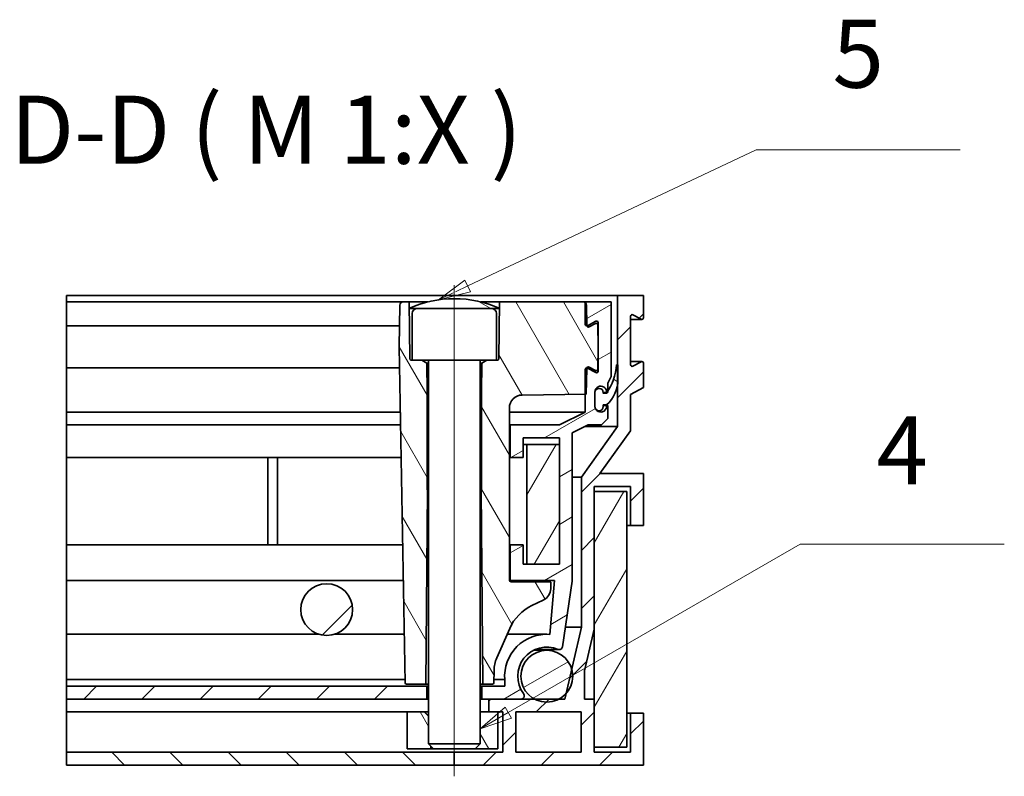
# Model space of a CAD drawing. Units: millimetres. Extents: x 0 to 2944, y 0 to 1782.
# Drawn here: x 1337 to 1793, y 953 to 1304 of the extents above; entities that cross this region are included whole.
import ezdxf

# ---------------------------------------------------------------- set-up
doc = ezdxf.new("R2010")
doc.units = ezdxf.units.MM
doc.header["$LTSCALE"] = 6
for name, color, linetype, lineweight, true_color in [('Osa (ISO)', 1, 'Continuous', 9, 0xff0000), ('Značka (ISO)', 5, 'Continuous', 9, 0x0000ff), ('Šrafy (ISO)', 6, 'Continuous', 9, 0xff00ff)]:
    doc.layers.add(name, color=color, linetype=linetype, lineweight=lineweight, true_color=true_color)
doc.layers.add('Viditelná (ISO)', color=7, linetype='Continuous', lineweight=35)
doc.styles.add('Text popisu (ISO)', font='TAHOMA.TTF')
pattern_1 = [(45, (0, 0), (-13.47038, 13.47038), [])]
pattern_2 = [(60, (0, 0), (-16.49778, 9.525), [])]
pattern_3 = [(120, (0, 0), (-16.49778, -9.525), [])]
pattern_4 = [(30, (0, 0), (-9.525, 16.49778), [])]
pattern_5 = [(150, (0, 0), (-9.525, -16.49778), [])]

# ---------------------------------------------------------------- blocks, each defined once
blk = doc.blocks.new('Pozice4')
at = {"layer": 'Značka (ISO)'}
for p, q in [((260.491, 163.809), (283.018, 176.815)), ((283.018, 176.815), (298.768, 176.815)), ((260.241, 164.242), (258.326, 162.559)), ((260.741, 163.376), (260.241, 164.242)), ((260.491, 163.809), (258.326, 162.559)), ((258.326, 162.559), (260.741, 163.376))]:
    blk.add_line(p, q, dxfattribs=at)
at = {"layer": 'Značka (ISO)', "flags": 128}
blk.add_lwpolyline([(260.241, 164.242), (258.326, 162.559), (260.741, 163.376), (260.241, 164.242)], dxfattribs=at)
at = {"layer": 'Značka (ISO)'}
blk.add_solid([(260.241, 164.242), (258.326, 162.559), (260.741, 163.376), (260.241, 164.242)], dxfattribs=at)
at = {"layer": 'Značka (ISO)', "insert": (290.893, 183.377), "char_height": 5.25, "attachment_point": 5, "style": 'Text popisu (ISO)'}
blk.add_mtext('4', dxfattribs=at)
blk = doc.blocks.new('Pozice5')
at = {"layer": 'Značka (ISO)'}
for p, q in [((257.362, 196.742), (279.62, 207.26)), ((279.62, 207.26), (295.37, 207.26)), ((257.149, 197.194), (256.426, 196.657)), ((257.576, 196.29), (257.149, 197.194)), ((256.226, 196.508), (255.102, 195.674)), ((256.226, 196.205), (255.102, 195.674)), ((257.362, 196.742), (256.426, 196.299)), ((256.426, 196.003), (257.576, 196.29)), ((255.102, 195.674), (256.226, 195.954))]:
    blk.add_line(p, q, dxfattribs=at)
at = {"layer": 'Značka (ISO)', "flags": 128}
blk.add_lwpolyline([(257.149, 197.194), (255.102, 195.674), (257.576, 196.29), (257.149, 197.194)], dxfattribs=at)
at = {"layer": 'Značka (ISO)'}
blk.add_solid([(257.149, 197.194), (255.102, 195.674), (257.576, 196.29), (257.149, 197.194)], dxfattribs=at)
at = {"layer": 'Značka (ISO)', "insert": (287.495, 213.989), "char_height": 5.25, "attachment_point": 5, "style": 'Text popisu (ISO)'}
blk.add_mtext('5', dxfattribs=at)

msp = doc.modelspace()

# ---------------------------------------------------------------- hatches: boundary and pattern name
at = {"layer": 'Šrafy (ISO)'}
h = msp.add_hatch(dxfattribs=at)
h.set_pattern_fill('ANSI31', color=256, scale=152.4, angle=75, style=0)
h.set_pattern_definition(pattern_3)
edge = h.paths.add_edge_path()
edge.add_line((1517.058, 1173.066), (1514.291, 1173.066))
edge.add_ellipse((1514.291, 1171.566), major_axis=(0, 1.5), ratio=1, start_angle=0, end_angle=89)
edge.add_line((1512.791, 1171.592), (1512.453, 1152.216))
edge.add_line((1512.453, 1152.216), (1515.169, 996.655))
edge.add_ellipse((1515.768, 996.666), major_axis=(-0.6, -0.01), ratio=1, start_angle=0, end_angle=89)
edge.add_line((1515.768, 996.066), (1524.819, 996.066))
edge.add_line((1524.819, 996.066), (1525.533, 1085.979))
edge.add_line((1525.533, 1085.979), (1525.389, 1086.066))
edge.add_line((1525.389, 1086.066), (1525.389, 1131.317))
edge.add_line((1525.389, 1131.317), (1525.272, 1144.727))
edge.add_line((1525.272, 1144.727), (1522.953, 1146.066))
edge.add_line((1522.953, 1146.066), (1518.453, 1146.066))
edge.add_line((1518.453, 1146.066), (1518.037, 1146.066))
edge.add_ellipse((1518.037, 1146.816), major_axis=(0, -0.75), ratio=1, start_angle=270.49999, end_angle=360, ccw=False)
edge.add_line((1517.287, 1146.809), (1517.084, 1170.066))
edge.add_line((1517.084, 1170.066), (1517.083, 1170.124))
edge.add_line((1517.083, 1170.124), (1517.058, 1173.066))
edge = h.paths.add_edge_path()
edge.add_line((1603.261, 1163.116), (1600.393, 1161.527))
edge.add_ellipse((1600.029, 1162.183), major_axis=(0.364, -0.656), ratio=1, start_angle=257.80461, end_angle=360, ccw=False)
edge.add_ellipse((1600.029, 1162.183), major_axis=(-0.718, -0.217), ratio=1, start_angle=344.19539, end_angle=360, ccw=False)
edge.add_line((1599.279, 1162.17), (1599.115, 1171.592))
edge.add_ellipse((1597.615, 1171.566), major_axis=(1.5, 0.026), ratio=1, start_angle=0, end_angle=50.29413)
edge.add_ellipse((1597.615, 1171.566), major_axis=(0.938, 1.171), ratio=1, start_angle=0, end_angle=38.70587)
edge.add_line((1597.615, 1173.066), (1558.849, 1173.066))
edge.add_line((1558.849, 1173.066), (1558.823, 1170.124))
edge.add_line((1558.823, 1170.124), (1558.823, 1170.066))
edge.add_line((1558.823, 1170.066), (1558.62, 1146.809))
edge.add_ellipse((1557.87, 1146.816), major_axis=(0.75, -0.007), ratio=1, start_angle=270.49999, end_angle=360, ccw=False)
edge.add_line((1557.87, 1146.066), (1557.453, 1146.066))
edge.add_line((1557.453, 1146.066), (1552.953, 1146.066))
edge.add_line((1552.953, 1146.066), (1550.634, 1144.727))
edge.add_line((1550.634, 1144.727), (1550.517, 1131.317))
edge.add_line((1550.517, 1131.317), (1550.517, 1086.066))
edge.add_line((1550.517, 1086.066), (1550.373, 1085.979))
edge.add_line((1550.373, 1085.979), (1551.088, 996.066))
edge.add_line((1551.088, 996.066), (1555.664, 996.066))
edge.add_ellipse((1555.664, 996.666), major_axis=(0, -0.6), ratio=1, start_angle=0, end_angle=89)
edge.add_line((1556.263, 996.655), (1556.364, 1002.439))
edge.add_ellipse((1571.362, 1002.177), major_axis=(-14.998, 0.262), ratio=1, start_angle=337.37062, end_angle=360, ccw=False)
edge.add_line((1557.62, 1008.189), (1563.596, 1021.85))
edge.add_ellipse((1582.836, 1013.433), major_axis=(-19.239, 8.417), ratio=1, start_angle=318.88254, end_angle=360, ccw=False)
edge.add_line((1573.877, 1032.426), (1579.152, 1034.914))
edge.add_ellipse((1576.593, 1040.341), major_axis=(2.56, -5.427), ratio=1, start_angle=0, end_angle=63.74684)
edge.add_line((1582.592, 1040.236), (1582.644, 1043.214))
edge.add_line((1582.644, 1043.214), (1564.194, 1043.442))
edge.add_ellipse((1564.203, 1044.192), major_axis=(0, -0.75), ratio=0.9999238, start_angle=270, end_angle=359.29291, ccw=False)
edge.add_line((1563.453, 1044.192), (1563.453, 1123.954))
edge.add_ellipse((1569.453, 1123.954), major_axis=(0, 6), ratio=0.9999238, start_angle=0.70709, end_angle=90, ccw=False)
edge.add_line((1569.379, 1129.954), (1598.553, 1130.314))
edge.add_line((1598.553, 1130.314), (1599.071, 1130.32))
edge.add_line((1599.071, 1130.32), (1599.279, 1142.262))
edge.add_ellipse((1600.029, 1142.249), major_axis=(-0.75, 0.013), ratio=1, start_angle=344.19539, end_angle=360, ccw=False)
edge.add_ellipse((1600.029, 1142.249), major_axis=(-0.718, 0.217), ratio=1, start_angle=257.80461, end_angle=360, ccw=False)
edge.add_line((1600.393, 1142.905), (1603.261, 1141.315))
edge.add_ellipse((1603.624, 1141.971), major_axis=(-0.364, -0.656), ratio=1, start_angle=0, end_angle=118)
edge.add_line((1604.374, 1141.958), (1604.553, 1152.216))
edge.add_line((1604.553, 1152.216), (1604.374, 1162.473))
edge.add_ellipse((1603.624, 1162.46), major_axis=(0.75, 0.013), ratio=1, start_angle=0, end_angle=118)
h = msp.add_hatch(dxfattribs=at)
h.set_pattern_fill('ANSI31', color=256, scale=152.4, angle=105, style=0)
h.set_pattern_definition(pattern_5)
edge = h.paths.add_edge_path()
edge.add_ellipse((1537.9, 1123.566), major_axis=(0.054, 51), ratio=1, start_angle=0, end_angle=24.14963)
edge.add_ellipse((1537.9, 1123.566), major_axis=(-20.816, 46.558), ratio=1, start_angle=0, end_angle=0.16026)
edge.add_line((1516.953, 1170.066), (1517.084, 1170.066))
edge.add_line((1517.084, 1170.066), (1520.853, 1170.066))
edge.add_line((1520.853, 1170.066), (1528.953, 1170.066))
edge.add_line((1528.953, 1170.066), (1546.953, 1170.066))
edge.add_line((1546.953, 1170.066), (1555.053, 1170.066))
edge.add_line((1555.053, 1170.066), (1558.823, 1170.066))
edge.add_line((1558.823, 1170.066), (1558.953, 1170.066))
edge.add_ellipse((1538.007, 1123.566), major_axis=(20.946, 46.5), ratio=1, start_angle=0, end_angle=0.16026)
edge.add_ellipse((1538.007, 1123.566), major_axis=(20.816, 46.558), ratio=1, start_angle=0, end_angle=24.14963)
h = msp.add_hatch(dxfattribs=at)
h.set_pattern_fill('ANSI31', color=256, scale=152.4, style=0)
h.set_pattern_definition(pattern_1)
edge = h.paths.add_edge_path()
edge.add_line((1613.553, 1176.066), (1613.553, 1143.966))
edge.add_line((1613.553, 1143.966), (1613.553, 1134.949))
edge.add_line((1613.553, 1134.949), (1613.553, 1115.347))
edge.add_line((1613.553, 1115.347), (1596.807, 1091.913))
edge.add_line((1596.807, 1091.913), (1596.807, 1022.466))
edge.add_line((1596.807, 1022.466), (1592.323, 1002.98))
edge.add_line((1592.323, 1002.98), (1589.734, 991.729))
edge.add_line((1589.734, 991.729), (1589.145, 989.166))
edge.add_line((1589.145, 989.166), (1586.498, 989.166))
edge.add_line((1586.498, 989.166), (1575.054, 989.166))
edge.add_line((1575.054, 989.166), (1568.871, 989.166))
edge.add_line((1568.871, 989.166), (1553.853, 989.166))
edge.add_line((1553.853, 989.166), (1553.853, 983.166))
edge.add_line((1553.853, 983.166), (1558.053, 983.166))
edge.add_line((1558.053, 983.166), (1560.453, 983.166))
edge.add_line((1560.453, 983.166), (1560.453, 964.566))
edge.add_line((1560.453, 964.566), (1537.953, 964.566))
edge.add_line((1537.953, 964.566), (1537.953, 958.566))
edge.add_line((1537.953, 958.566), (1625.553, 958.566))
edge.add_line((1625.553, 958.566), (1625.553, 982.566))
edge.add_line((1625.553, 982.566), (1619.553, 982.566))
edge.add_line((1619.553, 982.566), (1619.553, 964.566))
edge.add_line((1619.553, 964.566), (1602.753, 964.566))
edge.add_line((1602.753, 964.566), (1602.753, 966.816))
edge.add_line((1602.753, 966.816), (1602.753, 989.166))
edge.add_line((1602.753, 989.166), (1598.301, 989.166))
edge.add_line((1598.301, 989.166), (1598.301, 1002.204))
edge.add_line((1598.301, 1002.204), (1602.753, 1021.552))
edge.add_line((1602.753, 1021.552), (1602.753, 1085.316))
edge.add_line((1602.753, 1085.316), (1602.753, 1087.566))
edge.add_line((1602.753, 1087.566), (1619.553, 1087.566))
edge.add_line((1619.553, 1087.566), (1619.553, 1069.566))
edge.add_line((1619.553, 1069.566), (1625.553, 1069.566))
edge.add_line((1625.553, 1069.566), (1625.553, 1093.566))
edge.add_line((1625.553, 1093.566), (1605.363, 1093.566))
edge.add_line((1605.363, 1093.566), (1619.553, 1113.423))
edge.add_line((1619.553, 1113.423), (1619.553, 1130.187))
edge.add_line((1619.553, 1130.187), (1625.553, 1133.466))
edge.add_line((1625.553, 1133.466), (1625.553, 1144.716))
edge.add_ellipse((1624.803, 1144.716), major_axis=(0.75, 0), ratio=1, start_angle=0, end_angle=118.65816)
edge.add_line((1624.444, 1145.374), (1620.663, 1143.308))
edge.add_ellipse((1620.303, 1143.966), major_axis=(0.36, -0.658), ratio=1, start_angle=241.34184, end_angle=360, ccw=False)
edge.add_line((1619.553, 1143.966), (1619.553, 1166.466))
edge.add_ellipse((1620.303, 1166.466), major_axis=(-0.75, 0), ratio=1, start_angle=241.34184, end_angle=360, ccw=False)
edge.add_line((1620.663, 1167.124), (1624.444, 1165.058))
edge.add_ellipse((1624.803, 1165.716), major_axis=(-0.36, -0.658), ratio=1, start_angle=0, end_angle=118.65816)
edge.add_line((1625.553, 1165.716), (1625.553, 1176.066))
edge.add_line((1625.553, 1176.066), (1613.553, 1176.066))
h.paths.add_polyline_path([(1596.753, 983.166), (1596.753, 964.566), (1566.453, 964.566), (1566.453, 983.166)], flags=0)
h = msp.add_hatch(dxfattribs=at)
h.set_pattern_fill('ANSI31', color=256, scale=152.4, angle=-15, style=0)
h.set_pattern_definition(pattern_4)
edge = h.paths.add_edge_path()
edge.add_line((1550.703, 995.166), (1550.703, 989.166))
edge.add_line((1550.703, 989.166), (1553.853, 989.166))
edge.add_line((1553.853, 989.166), (1568.871, 989.166))
edge.add_ellipse((1568.868, 990.668), major_axis=(0.003, -1.503), ratio=1, start_angle=0, end_angle=134.23735)
edge.add_ellipse((1580.776, 999.714), major_axis=(-10.834, -7.995), ratio=1, start_angle=210.90662, end_angle=360, ccw=False)
edge.add_ellipse((1586.544, 1013.522), major_axis=(-0.578, -1.384), ratio=1, start_angle=0, end_angle=104.17504)
edge.add_line((1588.027, 1013.3), (1592.577, 1043.766))
edge.add_line((1592.577, 1043.766), (1592.577, 1112.361))
edge.add_line((1592.577, 1112.361), (1599.972, 1116.066))
edge.add_line((1599.972, 1116.066), (1606.053, 1116.066))
edge.add_line((1606.053, 1116.066), (1609.053, 1119.066))
edge.add_line((1609.053, 1119.066), (1609.053, 1125.066))
edge.add_line((1609.053, 1125.066), (1608.436, 1125.066))
edge.add_ellipse((1605.753, 1124.766), major_axis=(2.683, 0.3), ratio=1, start_angle=201.90677, end_angle=360, ccw=False)
edge.add_ellipse((1605.753, 1124.766), major_axis=(-2.378, -1.279), ratio=1, start_angle=331.71386, end_angle=360, ccw=False)
edge.add_line((1603.053, 1124.766), (1603.053, 1131.066))
edge.add_line((1603.053, 1131.066), (1603.053, 1131.366))
edge.add_ellipse((1605.753, 1131.366), major_axis=(-2.7, 0), ratio=1, start_angle=173.62063, end_angle=360, ccw=False)
edge.add_line((1608.436, 1131.066), (1608.626, 1131.066))
edge.add_line((1608.626, 1131.066), (1609.053, 1131.066))
edge.add_line((1609.053, 1131.066), (1609.053, 1131.726))
edge.add_line((1609.053, 1131.726), (1609.053, 1135.389))
edge.add_line((1609.053, 1135.389), (1610.553, 1138.533))
edge.add_line((1610.553, 1138.533), (1610.553, 1173.066))
edge.add_line((1610.553, 1173.066), (1598.553, 1173.066))
edge.add_line((1598.553, 1173.066), (1598.553, 1172.736))
edge.add_line((1598.553, 1172.736), (1598.553, 1162.716))
edge.add_ellipse((1599.303, 1162.716), major_axis=(-0.75, 0), ratio=1, start_angle=0, end_angle=90.62412)
edge.add_ellipse((1599.303, 1162.716), major_axis=(0.008, -0.75), ratio=1, start_angle=0, end_angle=28.03403)
edge.add_line((1599.663, 1162.058), (1603.444, 1164.124))
edge.add_ellipse((1603.803, 1163.466), major_axis=(-0.36, 0.658), ratio=1, start_angle=241.34184, end_angle=360, ccw=False)
edge.add_line((1604.553, 1163.466), (1604.553, 1152.216))
edge.add_line((1604.553, 1152.216), (1604.553, 1140.966))
edge.add_ellipse((1603.803, 1140.966), major_axis=(0.75, 0), ratio=1, start_angle=241.34184, end_angle=360, ccw=False)
edge.add_line((1603.444, 1140.308), (1599.663, 1142.374))
edge.add_ellipse((1599.303, 1141.716), major_axis=(0.36, 0.658), ratio=1, start_angle=0, end_angle=28.03403)
edge.add_ellipse((1599.303, 1141.716), major_axis=(0.008, 0.75), ratio=1, start_angle=0, end_angle=90.62412)
edge.add_line((1598.553, 1141.716), (1598.553, 1130.314))
edge.add_line((1598.553, 1130.314), (1598.553, 1122.066))
edge.add_line((1598.553, 1122.066), (1586.577, 1116.066))
edge.add_line((1586.577, 1116.066), (1563.777, 1116.066))
edge.add_line((1563.777, 1116.066), (1563.777, 1101.066))
edge.add_line((1563.777, 1101.066), (1569.777, 1101.066))
edge.add_line((1569.777, 1101.066), (1569.777, 1110.066))
edge.add_line((1569.777, 1110.066), (1586.577, 1110.066))
edge.add_line((1586.577, 1110.066), (1586.577, 1107.066))
edge.add_line((1586.577, 1107.066), (1586.577, 1051.566))
edge.add_line((1586.577, 1051.566), (1571.577, 1051.566))
edge.add_line((1571.577, 1051.566), (1569.777, 1051.566))
edge.add_line((1569.777, 1051.566), (1569.777, 1060.566))
edge.add_line((1569.777, 1060.566), (1563.777, 1060.566))
edge.add_line((1563.777, 1060.566), (1563.777, 1044.066))
edge.add_line((1563.777, 1044.066), (1584.412, 1044.066))
edge.add_line((1584.412, 1044.066), (1582.171, 1019.112))
edge.add_ellipse((1580.791, 999.603), major_axis=(1.38, 19.509), ratio=1, start_angle=0, end_angle=98.25101)
edge.add_line((1561.286, 998.169), (1561.286, 995.166))
edge.add_line((1561.286, 995.166), (1550.703, 995.166))
h = msp.add_hatch(dxfattribs=at)
h.set_pattern_fill('ANSI31', color=256, scale=152.4, angle=105, style=0)
h.set_pattern_definition(pattern_5)
edge = h.paths.add_edge_path()
edge.add_line((1613.688, 1143.966), (1613.553, 1143.966))
edge.add_line((1613.553, 1143.966), (1613.088, 1143.966))
edge.add_ellipse((1586.169, 1146.055), major_axis=(26.919, -2.089), ratio=1, start_angle=332.38468, end_angle=360, ccw=False)
edge.add_ellipse((1586.169, 1146.055), major_axis=(22.884, -14.329), ratio=1, start_angle=358.33178, end_angle=360, ccw=False)
edge.add_ellipse((1586.169, 1146.055), major_axis=(22.457, -14.989), ratio=1, start_angle=359.26467, end_angle=360, ccw=False)
edge.add_ellipse((1608.407, 1130.796), major_axis=(0.0247, -0.017), ratio=1, start_angle=304.45654, end_angle=360, ccw=False)
edge.add_line((1608.407, 1130.766), (1606.953, 1130.766))
edge.add_ellipse((1606.953, 1130.796), major_axis=(0, -0.03), ratio=1, start_angle=270, end_angle=360, ccw=False)
edge.add_line((1606.923, 1130.796), (1606.923, 1131.066))
edge.add_ellipse((1604.988, 1131.066), major_axis=(1.935, 0), ratio=1, start_angle=0, end_angle=180)
edge.add_line((1603.053, 1131.066), (1603.053, 1124.766))
edge.add_line((1603.053, 1124.766), (1603.053, 1124.556))
edge.add_ellipse((1604.988, 1124.556), major_axis=(-1.935, 0), ratio=1, start_angle=0, end_angle=33.55204)
edge.add_ellipse((1604.988, 1124.556), major_axis=(-1.613, -1.069), ratio=1, start_angle=0, end_angle=146.44796)
edge.add_line((1606.923, 1124.556), (1606.923, 1125.336))
edge.add_ellipse((1606.953, 1125.336), major_axis=(-0.03, 0), ratio=1, start_angle=270, end_angle=360, ccw=False)
edge.add_line((1606.953, 1125.366), (1608.407, 1125.366))
edge.add_ellipse((1608.407, 1125.396), major_axis=(0, -0.03), ratio=1, start_angle=0, end_angle=41.26035)
edge.add_ellipse((1598.238, 1136.987), major_axis=(10.189, -11.614), ratio=1, start_angle=0, end_angle=41.15986)
edge.add_ellipse((1598.238, 1136.987), major_axis=(15.315, -2.038), ratio=1, start_angle=0, end_angle=7.57979)
edge.add_line((1613.688, 1136.987), (1613.688, 1143.966))
h = msp.add_hatch(dxfattribs=at)
h.set_pattern_fill('ANSI31', color=256, scale=152.4, angle=15, style=0)
h.set_pattern_definition(pattern_2)
h.paths.add_polyline_path([(1571.577, 1051.566), (1586.577, 1051.566), (1586.577, 1107.066), (1571.577, 1107.066)])
h = msp.add_hatch(dxfattribs=at)
h.set_pattern_fill('ANSI31', color=256, scale=152.4, angle=15, style=0)
h.set_pattern_definition(pattern_2)
h.paths.add_polyline_path([(1602.753, 966.816), (1617.753, 966.816), (1617.753, 1085.316), (1602.753, 1085.316), (1602.753, 1021.552), (1602.753, 989.166)])
h = msp.add_hatch(dxfattribs=at)
h.set_pattern_fill('ANSI31', color=256, scale=152.4, style=0)
h.set_pattern_definition(pattern_1)
edge = h.paths.add_edge_path()
edge.add_ellipse((1478.853, 1030.566), major_axis=(0, -12), ratio=1, start_angle=0, end_angle=360)
h = msp.add_hatch(dxfattribs=at)
h.set_pattern_fill('ANSI31', color=256, scale=152.4, angle=-15, style=0)
h.set_pattern_definition(pattern_4)
edge = h.paths.add_edge_path()
edge.add_ellipse((1580.776, 999.714), major_axis=(-12, 0), ratio=1, start_angle=0, end_angle=61.5209)
edge.add_ellipse((1580.776, 999.714), major_axis=(-5.722, -10.548), ratio=1, start_angle=0, end_angle=56.95819)
edge.add_ellipse((1580.776, 999.714), major_axis=(5.722, -10.548), ratio=1, start_angle=0, end_angle=19.80828)
edge.add_ellipse((1580.776, 999.714), major_axis=(8.958, -7.985), ratio=1, start_angle=0, end_angle=57.50924)
edge.add_ellipse((1580.776, 999.714), major_axis=(11.547, 3.267), ratio=1, start_angle=0, end_angle=164.20339)
h = msp.add_hatch(dxfattribs=at)
h.set_pattern_fill('ANSI31', color=256, scale=152.4, style=0)
h.set_pattern_definition(pattern_1)
h.paths.add_polyline_path([(1358.407, 995.166), (1358.407, 989.166), (1525.203, 989.166), (1525.203, 995.166)])
h = msp.add_hatch(dxfattribs=at)
h.set_pattern_fill('ANSI31', color=256, scale=152.4, angle=75, style=0)
h.set_pattern_definition(pattern_3)
h.paths.add_polyline_path([(1549.992, 983.166), (1549.953, 983.127), (1549.953, 968.366), (1547.653, 966.066), (1558.053, 966.066), (1558.053, 983.166), (1553.853, 983.166)])
edge = h.paths.add_edge_path()
edge.add_spline(control_points=[(1525.953, 981.332), (1525.104, 982.179), (1524.114, 983.166)], knot_values=[0.0595636, 0.0595636, 0.0595636, 0.141644, 0.141644, 0.141644], weights=[1.0042484, 1.0050514, 1], degree=2, periodic=0)
edge.add_line((1524.114, 983.166), (1516.053, 983.166))
edge.add_line((1516.053, 983.166), (1516.053, 966.066))
edge.add_line((1516.053, 966.066), (1527.123, 966.066))
edge.add_line((1527.123, 966.066), (1527.123, 967.196))
edge.add_line((1527.123, 967.196), (1525.953, 968.366))
edge.add_line((1525.953, 968.366), (1525.953, 981.332))
h = msp.add_hatch(dxfattribs=at)
h.set_pattern_fill('ANSI31', color=256, scale=152.4, angle=90, style=0)
h.set_pattern_definition([(135, (0, 0), (-13.47038, -13.47038), [])])
h.paths.add_polyline_path([(1358.407, 964.566), (1358.407, 958.566), (1537.953, 958.566), (1537.953, 964.566)])

# ---------------------------------------------------------------- linework, layer by layer
at = {"layer": 'Osa (ISO)', "linetype": 'Continuous'}
msp.add_line((1537.953, 1180.763), (1537.953, 953.366), dxfattribs=at)
at = {"layer": 'Viditelná (ISO)'}
for p, q in [((1358.407, 1173.066), (1358.407, 1176.066)), ((1613.553, 1176.066), (1358.407, 1176.066)), ((1358.407, 1162.716), (1358.407, 1173.066)), ((1514.291, 1173.066), (1358.407, 1173.066)), ((1517.058, 1173.066), (1514.291, 1173.066)), ((1517.287, 1146.809), (1517.058, 1173.066)), ((1517.058, 1173.066), (1525.621, 1173.066)), ((1550.285, 1173.066), (1558.849, 1173.066)), ((1558.849, 1173.066), (1558.62, 1146.809)), ((1597.615, 1173.066), (1558.849, 1173.066)), ((1598.553, 1173.066), (1597.615, 1173.066)), ((1610.553, 1173.066), (1598.553, 1173.066)), ((1598.553, 1173.066), (1598.553, 1162.716)), ((1610.553, 1138.533), (1610.553, 1173.066)), ((1613.553, 1176.066), (1613.553, 1115.347)), ((1625.553, 1176.066), (1613.553, 1176.066)), ((1625.553, 1165.716), (1625.553, 1176.066)), ((1512.791, 1171.592), (1512.453, 1152.216)), ((1516.953, 1170.066), (1520.853, 1170.066)), ((1518.453, 1167.666), (1518.453, 1146.066)), ((1520.853, 1170.066), (1555.053, 1170.066)), ((1555.053, 1170.066), (1558.953, 1170.066)), ((1557.453, 1167.666), (1557.453, 1146.066)), ((1599.279, 1162.17), (1599.115, 1171.592)), ((1620.663, 1167.124), (1624.444, 1165.058)), ((1358.407, 1162.716), (1358.407, 1161.966)), ((1599.663, 1162.058), (1603.444, 1164.124)), ((1603.261, 1163.116), (1600.393, 1161.527)), ((1604.553, 1163.466), (1604.553, 1140.966)), ((1619.553, 1143.966), (1619.553, 1166.466)), ((1624.803, 1164.966), (1619.553, 1164.966)), ((1358.407, 1142.466), (1358.407, 1161.966)), ((1512.623, 1161.966), (1358.407, 1161.966)), ((1604.553, 1152.216), (1604.374, 1162.473)), ((1512.453, 1152.216), (1515.169, 996.655)), ((1604.374, 1141.958), (1604.553, 1152.216)), ((1518.453, 1146.066), (1518.037, 1146.066)), ((1518.453, 1146.066), (1557.453, 1146.066)), ((1525.272, 1144.727), (1522.953, 1146.066)), ((1525.389, 1131.317), (1525.272, 1144.727)), ((1525.272, 1144.727), (1525.953, 1144.727)), ((1525.953, 1145.766), (1525.953, 968.366)), ((1549.953, 1145.766), (1549.953, 968.366)), ((1549.953, 1144.727), (1550.634, 1144.727)), ((1550.634, 1144.727), (1550.517, 1131.317)), ((1552.953, 1146.066), (1550.634, 1144.727)), ((1557.87, 1146.066), (1557.453, 1146.066)), ((1624.803, 1145.466), (1619.553, 1145.466)), ((1624.444, 1145.374), (1620.663, 1143.308)), ((1625.553, 1133.466), (1625.553, 1144.716)), ((1358.407, 1142.466), (1358.407, 1141.716)), ((1512.623, 1142.466), (1358.407, 1142.466)), ((1358.407, 1122.066), (1358.407, 1141.716)), ((1598.553, 1141.716), (1598.553, 1122.066)), ((1599.071, 1130.32), (1599.279, 1142.262)), ((1603.444, 1140.308), (1599.663, 1142.374)), ((1600.393, 1142.905), (1603.261, 1141.315)), ((1613.688, 1143.966), (1613.088, 1143.966)), ((1613.688, 1136.987), (1613.688, 1143.966)), ((1609.053, 1135.389), (1610.553, 1138.533)), ((1609.053, 1131.066), (1609.053, 1135.389)), ((1525.389, 1086.066), (1525.389, 1131.317)), ((1550.517, 1131.317), (1550.517, 1086.066)), ((1603.053, 1124.766), (1603.053, 1131.366)), ((1603.053, 1131.066), (1603.053, 1124.556)), ((1606.923, 1130.796), (1606.923, 1131.066)), ((1608.436, 1131.066), (1606.923, 1131.066)), ((1608.407, 1130.766), (1606.953, 1130.766)), ((1608.436, 1131.066), (1609.053, 1131.066)), ((1619.553, 1130.187), (1625.553, 1133.466)), ((1569.379, 1129.954), (1599.071, 1130.32)), ((1619.553, 1113.423), (1619.553, 1130.187)), ((1358.407, 1116.066), (1358.407, 1122.066)), ((1512.979, 1122.066), (1358.407, 1122.066)), ((1563.453, 1044.192), (1563.453, 1123.954)), ((1598.553, 1122.066), (1563.453, 1122.066)), ((1598.553, 1122.066), (1586.577, 1116.066)), ((1606.923, 1124.556), (1606.923, 1125.336)), ((1608.436, 1125.066), (1606.923, 1125.066)), ((1606.953, 1125.366), (1608.407, 1125.366)), ((1609.053, 1125.066), (1608.436, 1125.066)), ((1609.053, 1119.066), (1609.053, 1125.066)), ((1606.053, 1116.066), (1609.053, 1119.066)), ((1358.407, 1101.066), (1358.407, 1116.066)), ((1513.084, 1116.066), (1358.407, 1116.066)), ((1563.777, 1116.066), (1563.453, 1116.066)), ((1586.577, 1116.066), (1563.777, 1116.066)), ((1563.777, 1116.066), (1563.777, 1101.066)), ((1592.577, 1112.361), (1599.972, 1116.066)), ((1613.553, 1115.347), (1596.807, 1091.913)), ((1598.536, 1115.347), (1613.553, 1115.347)), ((1599.972, 1116.066), (1606.053, 1116.066)), ((1605.363, 1093.566), (1619.553, 1113.423)), ((1569.777, 1101.066), (1569.777, 1110.066)), ((1569.777, 1110.066), (1586.577, 1110.066)), ((1586.577, 1110.066), (1586.577, 1051.566)), ((1592.577, 1043.766), (1592.577, 1112.361)), ((1571.577, 1107.066), (1569.777, 1107.066)), ((1586.577, 1107.066), (1571.577, 1107.066)), ((1571.577, 1107.066), (1571.577, 1051.566)), ((1586.577, 1051.566), (1586.577, 1107.066)), ((1358.407, 1060.566), (1358.407, 1101.066)), ((1513.346, 1101.066), (1358.407, 1101.066)), ((1451.577, 1101.066), (1451.577, 1060.566)), ((1456.077, 1060.566), (1456.077, 1101.066)), ((1563.777, 1101.066), (1563.453, 1101.066)), ((1563.777, 1101.066), (1569.777, 1101.066)), ((1596.807, 1091.913), (1592.577, 1091.913)), ((1596.807, 1091.913), (1596.807, 1022.466)), ((1625.553, 1093.566), (1605.363, 1093.566)), ((1625.553, 1069.566), (1625.553, 1093.566)), ((1524.819, 996.066), (1525.533, 1085.979)), ((1525.533, 1085.979), (1525.389, 1086.066)), ((1525.953, 1086.066), (1525.389, 1086.066)), ((1525.953, 1085.979), (1525.533, 1085.979)), ((1550.517, 1086.066), (1549.953, 1086.066)), ((1550.373, 1085.979), (1549.953, 1085.979)), ((1550.517, 1086.066), (1550.373, 1085.979)), ((1550.373, 1085.979), (1551.088, 996.066)), ((1602.753, 1021.552), (1602.753, 1087.566)), ((1602.753, 1087.566), (1619.553, 1087.566)), ((1617.753, 1085.316), (1602.753, 1085.316)), ((1602.753, 1085.316), (1602.753, 966.816)), ((1617.753, 966.816), (1617.753, 1085.316)), ((1619.553, 1087.566), (1619.553, 1069.566)), ((1619.553, 1069.566), (1617.753, 1069.566)), ((1619.553, 1069.566), (1625.553, 1069.566)), ((1358.407, 1044.066), (1358.407, 1060.566)), ((1514.053, 1060.566), (1358.407, 1060.566)), ((1563.777, 1060.566), (1563.453, 1060.566)), ((1569.777, 1060.566), (1563.777, 1060.566)), ((1563.777, 1060.566), (1563.777, 1044.066)), ((1569.777, 1051.566), (1569.777, 1060.566)), ((1586.577, 1051.566), (1569.777, 1051.566)), ((1571.577, 1051.566), (1586.577, 1051.566)), ((1358.407, 1019.161), (1358.407, 1044.066)), ((1514.341, 1044.066), (1358.407, 1044.066)), ((1563.777, 1044.066), (1563.464, 1044.066)), ((1563.777, 1044.066), (1584.412, 1044.066)), ((1584.412, 1044.066), (1582.171, 1019.112)), ((1582.644, 1043.214), (1564.194, 1043.442)), ((1582.592, 1040.236), (1582.644, 1043.214)), ((1588.027, 1013.3), (1592.577, 1043.766)), ((1573.877, 1032.426), (1579.152, 1034.914)), ((1557.62, 1008.189), (1563.596, 1021.85)), ((1596.807, 1022.466), (1589.145, 989.166)), ((1596.807, 1022.466), (1589.396, 1022.466)), ((1598.301, 1002.204), (1602.753, 1021.552)), ((1358.407, 1019.161), (1358.407, 998.169)), ((1475.12, 1019.161), (1358.407, 1019.161)), ((1514.776, 1019.161), (1482.586, 1019.161)), ((1580.791, 1019.161), (1562.42, 1019.161)), ((1580.776, 1011.714), (1574.67, 1011.714)), ((1586.544, 1012.022), (1575.318, 1012.022)), ((1556.263, 996.655), (1556.364, 1002.439)), ((1598.301, 989.166), (1598.301, 1002.204)), ((1358.407, 995.166), (1358.407, 998.169)), ((1515.142, 998.169), (1358.407, 998.169)), ((1358.407, 995.166), (1358.407, 989.166)), ((1525.203, 995.166), (1358.407, 995.166)), ((1515.768, 996.066), (1524.819, 996.066)), ((1524.819, 996.066), (1525.953, 996.066)), ((1525.203, 989.166), (1525.203, 995.166)), ((1525.203, 995.166), (1525.953, 995.166)), ((1549.953, 996.066), (1551.088, 996.066)), ((1549.953, 995.166), (1550.703, 995.166)), ((1550.703, 995.166), (1550.703, 989.166)), ((1561.286, 995.166), (1550.703, 995.166)), ((1551.088, 996.066), (1555.664, 996.066)), ((1561.286, 998.169), (1556.29, 998.169)), ((1561.286, 998.169), (1561.286, 995.166)), ((1358.407, 983.166), (1358.407, 989.166)), ((1358.407, 989.166), (1525.203, 989.166)), ((1525.953, 989.166), (1525.203, 989.166)), ((1550.703, 989.166), (1549.953, 989.166)), ((1550.703, 989.166), (1568.871, 989.166)), ((1589.145, 989.166), (1553.853, 989.166)), ((1553.853, 989.166), (1553.853, 983.166)), ((1602.753, 989.166), (1598.301, 989.166)), ((1602.753, 964.566), (1602.753, 989.166)), ((1358.407, 964.566), (1358.407, 983.166)), ((1516.053, 983.166), (1358.407, 983.166)), ((1524.114, 983.166), (1516.053, 983.166)), ((1516.053, 983.166), (1516.053, 966.066)), ((1525.953, 983.166), (1524.114, 983.166)), ((1549.992, 983.166), (1549.953, 983.166)), ((1558.053, 983.166), (1549.992, 983.166)), ((1553.853, 983.166), (1560.453, 983.166)), ((1558.053, 966.066), (1558.053, 983.166)), ((1560.453, 983.166), (1560.453, 964.566)), ((1566.453, 964.566), (1566.453, 983.166)), ((1566.453, 983.166), (1596.753, 983.166)), ((1596.753, 983.166), (1596.753, 964.566)), ((1619.553, 982.566), (1617.753, 982.566)), ((1625.553, 982.566), (1619.553, 982.566)), ((1619.553, 982.566), (1619.553, 964.566)), ((1625.553, 958.566), (1625.553, 982.566)), ((1525.953, 968.366), (1549.953, 968.366)), ((1528.254, 966.066), (1525.953, 968.366)), ((1527.123, 966.066), (1527.123, 967.196)), ((1547.653, 966.066), (1549.953, 968.366)), ((1602.753, 966.816), (1617.753, 966.816)), ((1358.407, 964.566), (1358.407, 958.566)), ((1537.953, 964.566), (1358.407, 964.566)), ((1516.053, 966.066), (1527.123, 966.066)), ((1528.254, 966.066), (1527.123, 966.066)), ((1547.653, 966.066), (1528.254, 966.066)), ((1560.453, 964.566), (1537.953, 964.566)), ((1537.953, 964.566), (1537.953, 958.566)), ((1537.953, 958.566), (1537.953, 964.566)), ((1547.653, 966.066), (1558.053, 966.066)), ((1596.753, 964.566), (1566.453, 964.566)), ((1619.553, 964.566), (1602.753, 964.566)), ((1358.407, 958.566), (1537.953, 958.566)), ((1537.953, 958.566), (1625.553, 958.566))]:
    msp.add_line(p, q, dxfattribs=at)
for centre in [(1478.853, 1030.566), (1580.776, 999.714)]:
    msp.add_circle(centre, 12, dxfattribs=at)
for centre, radius, start, end in [((1514.291, 1171.566), 1.5, 90, 179), ((1537.9, 1123.566), 51, 89.93981, 114.24971), ((1538.007, 1123.566), 51, 65.75029, 90.06019), ((1597.615, 1171.566), 1.5, 1, 90), ((1520.853, 1167.666), 2.4, 90, 180), ((1555.053, 1167.666), 2.4, 0, 90), ((1620.303, 1166.466), 0.75, 61.34184, 180), ((1599.303, 1162.716), 0.75, 180, 298.65816), ((1603.624, 1162.46), 0.75, 1, 119), ((1603.803, 1163.466), 0.75, 0, 118.65816), ((1624.803, 1165.716), 0.75, 241.34184, 0), ((1600.029, 1162.183), 0.75, 181, 299), ((1518.037, 1146.816), 0.75, 180.5, 270.00001), ((1525.653, 1145.766), 0.3, 0, 90), ((1550.253, 1145.766), 0.3, 90, 180), ((1557.87, 1146.816), 0.75, 269.99999, 359.5), ((1624.803, 1144.716), 0.75, 0, 118.65816), ((1599.303, 1141.716), 0.75, 61.34184, 180), ((1600.029, 1142.249), 0.75, 61, 179), ((1603.624, 1141.971), 0.75, 241, 359), ((1603.803, 1140.966), 0.75, 241.34184, 0), ((1586.169, 1146.055), 27, 325.54346, 355.56233), ((1620.303, 1143.966), 0.75, 180, 298.65816), ((1598.238, 1136.987), 15.45, 311.26035, 0), ((1605.753, 1131.366), 2.7, 353.62063, 180), ((1604.988, 1131.066), 1.935, 0, 180), ((1606.953, 1130.796), 0.03, 180, 270), ((1608.407, 1130.796), 0.03, 270, 325.54346), ((1605.753, 1124.766), 2.7, 180, 6.37937), ((1604.988, 1124.556), 1.935, 180, 0), ((1606.953, 1125.336), 0.03, 90, 180), ((1608.407, 1125.396), 0.03, 270, 311.26035), ((1576.593, 1040.341), 6, 295.25316, 359), ((1582.836, 1013.433), 21, 115.25316, 156.37062), ((1580.791, 999.603), 19.558, 85.95462, 184.20563), ((1580.776, 999.714), 13.464, 67.33149, 216.42487), ((1586.544, 1013.522), 1.5, 247.33149, 351.50652), ((1571.362, 1002.177), 15, 156.37062, 179), ((1515.768, 996.666), 0.6, 181, 270), ((1555.664, 996.666), 0.6, 270, 359), ((1568.868, 990.668), 1.503, 270.1213, 44.35865)]:
    msp.add_arc(centre, radius, start, end, dxfattribs=at)
for centre, major_axis, start_param, end_param in [((1569.453, 1123.954), (0, 6), 0.012341, 1.5707963), ((1564.203, 1044.192), (0, -0.75), 4.712389, 6.2708443)]:
    msp.add_ellipse(centre, major_axis=major_axis, ratio=0.9999238, start_param=start_param, end_param=end_param, dxfattribs=at)
for points, weights in [([(1525.953, 981.332), (1525.104, 982.179), (1524.114, 983.166)], [1.00424835418, 1.00505135922, 1]), ([(1549.992, 983.166), (1549.973, 983.146), (1549.953, 983.127)], [1, 1.00009980197, 1.00019731865])]:
    msp.add_rational_spline(points, weights, degree=2, dxfattribs=at)

# ---------------------------------------------------------------- block references
at = {"layer": 'Značka (ISO)', "xscale": 6, "yscale": 6, "zscale": 6}
for name in ['Pozice5', 'Pozice4']:
    msp.add_blockref(name, (0, 0), dxfattribs=at)

# ---------------------------------------------------------------- texts
at = {"layer": 'Značka (ISO)', "insert": (1332.365, 1227.212), "char_height": 31.5, "attachment_point": 7, "style": 'Text popisu (ISO)'}
msp.add_mtext('D-D ( M 1:X )', dxfattribs=at)

doc.saveas('drawing.dxf')
